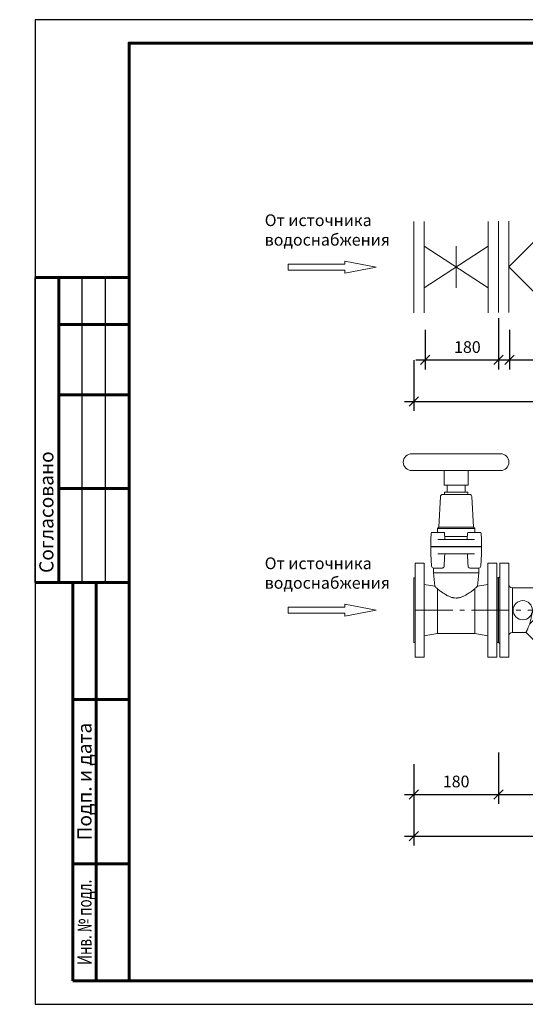
# Model space of a CAD drawing. Units: millimetres. Extents: x 38761 to 84593, y -70383 to -54764.
# Drawn here: x 54722 to 55800, y -61020 to -58920 of the extents above; entities that cross this region are included whole.
import ezdxf
from ezdxf.enums import TextEntityAlignment as Align

# ---------------------------------------------------------------- set-up
doc = ezdxf.new("R2010")
doc.units = ezdxf.units.MM
doc.linetypes.add('GOST2.303 6', pattern=[12, 8, -1.5, 1, -1.5])
doc.layers.get('0').update_dxf_attribs({"lineweight": 13})
doc.layers.get('Defpoints').update_dxf_attribs({"lineweight": 13})
doc.layers.add('_U+0421_U+043B_U+043E_U+0439 1', color=7, linetype='Continuous')
doc.layers.add('ВК_Размеры', color=7, linetype='Continuous', lineweight=13)
doc.styles.get("Standard").update_dxf_attribs({"font": 'isocpeur.ttf', "width": 0.85})
doc.dimstyles.get("Standard").update_dxf_attribs({"dimtxt": 2.5, "dimasz": 2, "dimexe": 2, "dimexo": 0.0625, "dimgap": 1.5, "dimtad": 1, "dimdec": 0, "dimzin": 0, "dimdsep": 46, "dimtxsty": 'Standard', "dimblk": 'OBLIQUE', "dimcen": 0.09, "dimdle": 2, "dimaunit": 1, "dimadec": 0, "dimazin": 0, "dimtfac": 1, "dimtdec": 0, "dimtofl": 0, "dimtmove": 1, "dimatfit": 3, "dimldrblk": 'OPEN30', "dimfxl": 1, "dimtolj": 1, "dimtzin": 0, "dimarcsym": 0})

# ---------------------------------------------------------------- blocks, each defined once
blk = doc.blocks.new('а4')
at = {"linetype": 'Continuous', "lineweight": 25}
for p, q in [((38483, -1072.8), (38483, -422.8)), ((38583, -1072.8), (38583, -422.8)), ((38633, -1072.8), (38633, -422.8))]:
    blk.add_line(p, q, dxfattribs=at)
at = {"linetype": 'Continuous', "lineweight": 60}
for p, q in [((38683, -422.8), (38483, -422.8)), ((38533, -1072.8), (38533, -422.8)), ((38683, -1922.8), (38683, -422.8)), ((38533, -522.8), (38683, -522.8)), ((38533, -672.8), (38683, -672.8)), ((38533, -872.8), (38683, -872.8)), ((38483, -1072.8), (38683, -1072.8)), ((38563, -1922.8), (38563, -1072.8)), ((38613, -1922.8), (38613, -1072.8)), ((38563, -1322.8), (38683, -1322.8)), ((38563, -1672.8), (38683, -1672.8)), ((38683, -1922.8), (38563, -1922.8))]:
    blk.add_line(p, q, dxfattribs=at)
at = {"linetype": 'Continuous', "lineweight": 25, "ltscale": 10}
blk.add_lwpolyline([(38483, -1972.8), (41453, -1972.8), (41453, 127.2), (38483, 127.2), (38483, -1972.8)], dxfattribs=at)
at = {"linetype": 'Continuous', "lineweight": 60, "ltscale": 10}
blk.add_lwpolyline([(38683, -1922.8), (41403, -1922.8), (41403, 77.2), (38683, 77.2), (38683, -1922.8)], dxfattribs=at)
at = {"linetype": 'Continuous', "lineweight": 25}
blk.add_text('Согласовано', height=30, rotation=90, dxfattribs=at).set_placement((38521.8, -1052.8))
blk.add_text('Подп. и дата', height=30, rotation=90, dxfattribs=at).set_placement((38588, -1497.8), align=Align.MIDDLE_CENTER)
at = {"linetype": 'Continuous', "lineweight": 25, "width": 0.7}
blk.add_text('Инв. № подл.', height=30, rotation=90, dxfattribs=at).set_placement((38588, -1797.8), align=Align.MIDDLE_CENTER)
at = {"linetype": 'Continuous', "lineweight": 25, "ltscale": 10}
for s, p in [('Копировал', (40573, -1960.3)), ('Формат', (41125.2, -1960.3))]:
    blk.add_text(s, height=25, dxfattribs=at).set_placement(p, align=Align.CENTER)
blk.add_text('A4', height=25, dxfattribs=at).set_placement((41258, -1960.3))
blk = doc.blocks.new('ФМФ 80')
for p, q in [((-18175.2, 25620.2), (-18194.2, 25620.2)), ((-18194.2, 25420.2), (-18194.2, 25620.2)), ((-18175.2, 25420.2), (-18175.2, 25620.2)), ((-17890.2, 25620.2), (-17909.2, 25620.2)), ((-17909.2, 25420.2), (-17909.2, 25620.2)), ((-17890.2, 25420.2), (-17890.2, 25620.2)), ((-18194.2, 25591.2), (-18197.2, 25589.5)), ((-18197.2, 25451), (-18197.2, 25589.5)), ((-17887.2, 25589.5), (-17890.2, 25591.2)), ((-17887.2, 25451), (-17887.2, 25589.5)), ((-18119.2, 25567.7), (-18167.2, 25567.7)), ((-18167.2, 25472.7), (-18167.2, 25567.7)), ((-18119.2, 25527.8), (-18119.2, 25567.7)), ((-18009.8, 25563.7), (-18105.1, 25563.7)), ((-17917.2, 25567.7), (-17993.6, 25567.7)), ((-17993.6, 25472.7), (-17993.6, 25567.7)), ((-17917.2, 25472.7), (-17917.2, 25567.7)), ((-18130.2, 25490.8), (-18077.5, 25543.5)), ((-18060.1, 25526.2), (-18077.5, 25543.5)), ((-18054.7, 25526.2), (-18060.1, 25526.2)), ((-18054.7, 25520.2), (-18054.7, 25526.2)), ((-17984.6, 25476.6), (-18075.5, 25385.7)), ((-17996.8, 25464.4), (-18007.4, 25475)), ((-17951.8, 25443.7), (-17984.6, 25476.6)), ((-18167.2, 25472.7), (-18138.1, 25472.7)), ((-18138.1, 25472.7), (-18063.3, 25397.9)), ((-18003.8, 25457.5), (-17970.9, 25424.6)), ((-17993.6, 25472.7), (-17988.5, 25472.7)), ((-17980.8, 25472.7), (-17917.2, 25472.7)), ((-18197.2, 25451), (-18194.2, 25449.2)), ((-18042.6, 25352.8), (-17951.8, 25443.7)), ((-18015, 25446.3), (-17982.1, 25413.4)), ((-17953.3, 25421.2), (-17963.8, 25431.7)), ((-17947, 25427.6), (-17957.4, 25438)), ((-17890.2, 25449.2), (-17887.2, 25451)), ((-18194.2, 25420.2), (-18175.2, 25420.2)), ((-18045.2, 25416), (-18012.3, 25383.2)), ((-18018.6, 25365.6), (-17964.5, 25419.7)), ((-17959.7, 25414.9), (-17970.1, 25425.3)), ((-17947, 25427.6), (-17959.7, 25414.9)), ((-17959, 25415.6), (-17957.4, 25414)), ((-17946.1, 25425.3), (-17957.4, 25414)), ((-17957.4, 25414), (-17956.7, 25414)), ((-17946.1, 25424.6), (-17956.7, 25414)), ((-17946.1, 25425.3), (-17947.7, 25426.9)), ((-17946.1, 25424.6), (-17946.1, 25425.3)), ((-17909.2, 25420.2), (-17890.2, 25420.2)), ((-18056.4, 25404.8), (-18023.5, 25372)), ((-17990.9, 25376.4), (-17975.3, 25392)), ((-17982, 25398.6), (-17983.8, 25400.4)), ((-17971.1, 25409.5), (-17982, 25398.6)), ((-17975.6, 25392.3), (-17982, 25398.6)), ((-17975.3, 25392), (-17978.8, 25395.4)), ((-17971.8, 25396.1), (-17978.1, 25402.5)), ((-17970.4, 25397.5), (-17976.8, 25403.9)), ((-17964.8, 25403.1), (-17975.6, 25392.3)), ((-17973.2, 25392), (-17975.3, 25392)), ((-17960.8, 25379.6), (-17971.8, 25390.6)), ((-17964.8, 25403.1), (-17971.2, 25409.4)), ((-17964.8, 25403.1), (-17971.1, 25409.5)), ((-18075.5, 25385.7), (-18042.6, 25352.8)), ((-18013.8, 25360.8), (-18024.2, 25371.2)), ((-17999.3, 25384.8), (-17990.9, 25376.4)), ((-17990.9, 25376.4), (-17990.9, 25374.3)), ((-17978.5, 25361.9), (-17989.5, 25372.9)), ((-17969.7, 25370.7), (-17980.7, 25381.8)), ((-17960.8, 25379.6), (-17978.5, 25361.9)), ((-18026.5, 25348), (-18037, 25358.5)), ((-18020.1, 25354.4), (-18030.6, 25364.9)), ((-18013.8, 25360.8), (-18026.5, 25348)), ((-18025.8, 25348.7), (-18024.2, 25347.2)), ((-18024.2, 25347.2), (-18012.9, 25358.5)), ((-18024.2, 25347.2), (-18023.5, 25347.2)), ((-18023.5, 25347.2), (-18012.9, 25357.8)), ((-18012.9, 25358.5), (-18014.5, 25360.1)), ((-18012.9, 25357.8), (-18012.9, 25358.5))]:
    blk.add_line(p, q)
for points in [[(-18119.2, 25527.8), (-18119.1, 25528.1), (-18119.1, 25528.7), (-18119, 25529.3), (-18119, 25529.6), (-18119, 25529.9), (-18118.9, 25530.5), (-18118.9, 25531), (-18118.8, 25531.6), (-18118.8, 25532.2), (-18118.7, 25532.8), (-18118.7, 25533.1), (-18118.7, 25533.4), (-18118.6, 25534), (-18118.6, 25534.5), (-18118.5, 25535.1), (-18118.5, 25535.7), (-18118.4, 25536.3), (-18118.4, 25536.5), (-18118.4, 25536.8), (-18118.3, 25537.4), (-18118.3, 25537.9), (-18118.3, 25538.2), (-18118.3, 25538.5), (-18118.2, 25539), (-18118.2, 25539.6), (-18118.1, 25539.9), (-18118.1, 25540.1), (-18118.1, 25540.7), (-18118, 25541.2), (-18118, 25541.8), (-18118, 25542.3), (-18117.9, 25542.8), (-18117.9, 25543.1), (-18117.9, 25543.4), (-18117.9, 25543.9), (-18117.8, 25544.4), (-18117.8, 25544.9), (-18117.7, 25545.4), (-18117.7, 25545.9), (-18117.7, 25546.2), (-18117.7, 25546.4), (-18117.6, 25546.9), (-18117.6, 25547.4), (-18117.6, 25547.9), (-18117.5, 25548.4), (-18117.5, 25548.9), (-18117.5, 25549.1), (-18117.5, 25549.3), (-18117.5, 25549.8), (-18117.4, 25550.3), (-18117.4, 25550.7), (-18117.4, 25551.2), (-18117.4, 25551.6), (-18117.3, 25551.9), (-18117.3, 25552.1), (-18117.3, 25552.5), (-18117.3, 25553), (-18117.3, 25553.4), (-18117.2, 25553.8), (-18117.2, 25554.2), (-18117.2, 25554.4), (-18117.2, 25554.6), (-18117.2, 25555), (-18117.2, 25555.4), (-18117.1, 25555.6), (-18117.1, 25555.8), (-18117.1, 25556.2), (-18117.1, 25556.6), (-18117.1, 25556.8), (-18117.1, 25557), (-18117.1, 25557.3), (-18117.1, 25557.7), (-18117, 25558), (-18117, 25558.4), (-18117, 25558.7), (-18117, 25558.9), (-18117, 25559.1), (-18117, 25559.4), (-18117, 25559.7), (-18117, 25560.1), (-18117, 25560.4), (-18116.9, 25560.7), (-18116.9, 25560.8), (-18116.9, 25561), (-18116.9, 25561.3), (-18116.9, 25561.5), (-18116.9, 25561.8), (-18116.9, 25562.1), (-18116.9, 25562.3), (-18116.9, 25562.5), (-18116.9, 25562.6), (-18116.9, 25562.8), (-18116.9, 25563.1), (-18116.9, 25563.3), (-18116.9, 25563.5), (-18116.9, 25563.8), (-18116.9, 25563.9), (-18116.9, 25564), (-18116.8, 25564.2), (-18116.8, 25564.4), (-18116.8, 25564.6), (-18116.8, 25564.7), (-18116.8, 25564.9), (-18116.8, 25565), (-18116.8, 25565.1), (-18116.8, 25565.2), (-18116.8, 25565.4), (-18116.8, 25565.5), (-18116.8, 25565.5), (-18116.8, 25565.7), (-18116.8, 25565.8), (-18116.8, 25565.9), (-18116.8, 25565.9), (-18116.8, 25566), (-18116.8, 25566.1), (-18116.8, 25566.2), (-18116.8, 25566.3), (-18116.8, 25566.4), (-18116.8, 25566.4), (-18116.8, 25566.5), (-18116.8, 25566.5), (-18116.8, 25566.6), (-18116.8, 25566.6), (-18116.8, 25566.7), (-18116.8, 25566.7), (-18116.8, 25566.7), (-18116.8, 25566.7), (-18116.8, 25566.8), (-18116.8, 25566.8), (-18116.8, 25566.8)], [(-18077.5, 25543.5), (-18078.1, 25544.4), (-18079.2, 25546), (-18080.5, 25547.5), (-18081.1, 25548.3), (-18081.7, 25549), (-18083, 25550.4), (-18084.3, 25551.7), (-18085.7, 25553), (-18087.2, 25554.2), (-18088.7, 25555.5), (-18089.5, 25556.1), (-18090.3, 25556.7), (-18092, 25557.8), (-18093.7, 25558.8), (-18095.4, 25559.8), (-18097, 25560.6), (-18098.7, 25561.4), (-18099.6, 25561.8), (-18100.5, 25562.1), (-18102.3, 25562.8), (-18104.2, 25563.5), (-18105.1, 25563.7)], [(-18009.8, 25563.7), (-18011.3, 25563.3), (-18014.5, 25562.2), (-18017.7, 25561), (-18019.2, 25560.3), (-18020.8, 25559.6), (-18023.9, 25558.1), (-18026.9, 25556.4), (-18029.7, 25554.7), (-18032.3, 25552.9), (-18035.1, 25550.9), (-18036.4, 25549.9), (-18037.7, 25548.8), (-18040.3, 25546.5), (-18042.8, 25544.1), (-18045, 25541.7), (-18047.1, 25539.2), (-18049.2, 25536.5), (-18050.2, 25535.1), (-18051.1, 25533.6), (-18052, 25532), (-18052.3, 25531.5), (-18052.6, 25531), (-18052.7, 25530.8), (-18052.8, 25530.5), (-18053.1, 25530), (-18053.4, 25529.5), (-18053.6, 25529), (-18053.8, 25528.5), (-18054, 25528), (-18054.1, 25527.7), (-18054.2, 25527.5), (-18054.4, 25527), (-18054.6, 25526.4), (-18054.7, 25526.2)], [(-18130.2, 25490.8), (-18130, 25491.9), (-18129.6, 25494), (-18129.1, 25496.1), (-18128.9, 25497.3), (-18128.6, 25498.4), (-18128.1, 25500.7), (-18127.6, 25503.1), (-18127.1, 25505.5), (-18126.5, 25507.9), (-18125.9, 25510.4), (-18125.6, 25511.6), (-18125.2, 25512.9), (-18124.6, 25515.3), (-18123.9, 25517.5), (-18123.2, 25519.6), (-18122.5, 25521.5), (-18121.9, 25523.3), (-18121.5, 25524), (-18121.2, 25524.8), (-18120.8, 25525.5), (-18120.6, 25525.8), (-18120.5, 25526), (-18120.5, 25526.1), (-18120.4, 25526.2), (-18120.3, 25526.4), (-18120.1, 25526.6), (-18120, 25526.8), (-18119.9, 25527), (-18119.7, 25527.2), (-18119.6, 25527.2), (-18119.6, 25527.3), (-18119.4, 25527.5), (-18119.3, 25527.7), (-18119.2, 25527.8)], [(-18060.1, 25526.2), (-18060, 25526), (-18059.7, 25525.7), (-18059.5, 25525.3), (-18059.3, 25525.2), (-18059.2, 25525), (-18058.9, 25524.7), (-18058.6, 25524.3), (-18058.3, 25524), (-18058, 25523.7), (-18057.7, 25523.3), (-18057.5, 25523.1), (-18057.4, 25523), (-18057.1, 25522.6), (-18056.8, 25522.3), (-18056.4, 25522), (-18056.1, 25521.6), (-18055.8, 25521.3), (-18055.7, 25521.1), (-18055.5, 25521), (-18055.2, 25520.7), (-18054.9, 25520.4), (-18054.7, 25520.2)], [(-18054.7, 25520.2), (-18054.6, 25520), (-18054.2, 25519.5), (-18053.9, 25519), (-18053.7, 25518.7), (-18053.6, 25518.4), (-18053.2, 25517.9), (-18052.9, 25517.4), (-18052.5, 25516.9), (-18052.1, 25516.3), (-18051.8, 25515.8), (-18051.6, 25515.5), (-18051.4, 25515.2), (-18051, 25514.7), (-18050.6, 25514.1), (-18050.2, 25513.5), (-18049.8, 25513), (-18049.4, 25512.4), (-18049.2, 25512.1), (-18049, 25511.9), (-18048.6, 25511.3), (-18048.2, 25510.7), (-18048, 25510.4), (-18047.7, 25510.1), (-18047.3, 25509.6), (-18046.9, 25509), (-18046.6, 25508.7), (-18046.4, 25508.4), (-18046, 25507.9), (-18045.5, 25507.3), (-18045.1, 25506.7), (-18044.6, 25506.1), (-18044.1, 25505.6), (-18043.9, 25505.3), (-18043.7, 25505), (-18043.2, 25504.4), (-18042.7, 25503.9), (-18042.2, 25503.3), (-18041.7, 25502.7), (-18041.2, 25502.2), (-18041, 25501.9), (-18040.7, 25501.6), (-18040.2, 25501.1), (-18039.7, 25500.5), (-18039.2, 25500), (-18038.7, 25499.4), (-18038.2, 25498.9), (-18037.9, 25498.6), (-18037.7, 25498.3), (-18037.2, 25497.8), (-18036.6, 25497.2), (-18036.1, 25496.7), (-18035.6, 25496.2), (-18035, 25495.6), (-18034.8, 25495.4), (-18034.5, 25495.1), (-18033.9, 25494.6), (-18033.4, 25494.1), (-18032.9, 25493.5), (-18032.3, 25493), (-18031.7, 25492.5), (-18031.5, 25492.3), (-18031.2, 25492), (-18030.6, 25491.5), (-18030.1, 25491), (-18029.8, 25490.8), (-18029.5, 25490.5), (-18028.9, 25490), (-18028.4, 25489.6), (-18028.1, 25489.3), (-18027.8, 25489.1), (-18027.2, 25488.6), (-18026.7, 25488.1), (-18026.1, 25487.7), (-18025.5, 25487.2), (-18025, 25486.8), (-18024.7, 25486.5), (-18024.4, 25486.3), (-18023.8, 25485.9), (-18023.2, 25485.4), (-18022.7, 25485), (-18022.1, 25484.6), (-18021.5, 25484.1), (-18021.3, 25483.9), (-18021, 25483.7), (-18020.4, 25483.3), (-18019.9, 25482.9), (-18019.3, 25482.5), (-18018.8, 25482.2), (-18018.3, 25481.8), (-18018, 25481.6), (-18017.8, 25481.5), (-18017.3, 25481.1), (-18016.8, 25480.8), (-18016.3, 25480.5), (-18015.8, 25480.1), (-18015.4, 25479.8), (-18015.1, 25479.7), (-18014.9, 25479.5), (-18014.5, 25479.2), (-18014, 25479), (-18013.6, 25478.7), (-18013.2, 25478.4), (-18012.7, 25478.1), (-18012.5, 25478), (-18012.3, 25477.9), (-18011.9, 25477.6), (-18011.5, 25477.4), (-18011.4, 25477.3), (-18011.2, 25477.2), (-18010.8, 25476.9), (-18010.4, 25476.7), (-18010.3, 25476.6), (-18010.1, 25476.5), (-18009.8, 25476.3), (-18009.5, 25476.2), (-18009.2, 25476), (-18008.9, 25475.8), (-18008.6, 25475.7), (-18008.5, 25475.6), (-18008.4, 25475.5), (-18008.2, 25475.4), (-18008, 25475.3), (-18007.9, 25475.2), (-18007.7, 25475.1), (-18007.6, 25475.1), (-18007.6, 25475), (-18007.5, 25475), (-18007.5, 25475), (-18007.4, 25475), (-18007.4, 25475)], [(-18138.1, 25472.7), (-18138.1, 25472.8), (-18138.1, 25472.9), (-18138, 25473.1), (-18137.9, 25473.3), (-18137.8, 25473.5), (-18137.6, 25474), (-18137.3, 25474.6), (-18137, 25475.3), (-18136.7, 25476.2), (-18136.2, 25477.1), (-18136, 25477.7), (-18135.8, 25478.2), (-18135.3, 25479.4), (-18134.7, 25480.7), (-18134.1, 25482), (-18133.5, 25483.5), (-18132.8, 25485), (-18132.5, 25485.8), (-18132.1, 25486.6), (-18131.4, 25488.2), (-18130.6, 25489.9), (-18130.2, 25490.8)], [(-17980.7, 25381.8), (-17980.6, 25382.2), (-17980.3, 25383), (-17980, 25383.8), (-17979.9, 25384.1), (-17979.7, 25384.5), (-17979.4, 25385.1), (-17979, 25385.7), (-17978.7, 25386.3), (-17978.3, 25386.8), (-17977.8, 25387.3), (-17977.6, 25387.5), (-17977.4, 25387.8), (-17976.9, 25388.2), (-17976.4, 25388.6), (-17975.8, 25389), (-17975.2, 25389.3), (-17974.6, 25389.6), (-17974.2, 25389.8), (-17973.9, 25389.9), (-17973.1, 25390.2), (-17972.3, 25390.5), (-17971.8, 25390.6)], [(-17971.8, 25390.6), (-17971.9, 25390.7), (-17972.1, 25390.8), (-17972.2, 25391), (-17972.3, 25391), (-17972.3, 25391.1), (-17972.5, 25391.2), (-17972.6, 25391.3), (-17972.7, 25391.4), (-17972.8, 25391.5), (-17972.8, 25391.6), (-17972.9, 25391.6), (-17972.9, 25391.7), (-17973, 25391.7), (-17973, 25391.8), (-17973.1, 25391.8), (-17973.1, 25391.9), (-17973.2, 25391.9), (-17973.2, 25391.9), (-17973.2, 25391.9), (-17973.2, 25392), (-17973.2, 25392), (-17973.2, 25392)], [(-17990.9, 25374.3), (-17990.9, 25374.3), (-17990.9, 25374.3), (-17990.9, 25374.3), (-17990.8, 25374.2), (-17990.8, 25374.2), (-17990.8, 25374.2), (-17990.8, 25374.2), (-17990.7, 25374.1), (-17990.7, 25374.1), (-17990.6, 25374), (-17990.6, 25374), (-17990.5, 25373.9), (-17990.4, 25373.8), (-17990.3, 25373.7), (-17990.2, 25373.6), (-17990.1, 25373.5), (-17990, 25373.4), (-17990, 25373.4), (-17989.9, 25373.3), (-17989.7, 25373.1), (-17989.6, 25373), (-17989.5, 25372.9)], [(-17989.5, 25372.9), (-17989.4, 25373.4), (-17989.1, 25374.2), (-17988.9, 25374.9), (-17988.7, 25375.3), (-17988.6, 25375.6), (-17988.2, 25376.3), (-17987.9, 25376.9), (-17987.5, 25377.5), (-17987.1, 25378), (-17986.7, 25378.5), (-17986.5, 25378.7), (-17986.2, 25378.9), (-17985.7, 25379.4), (-17985.2, 25379.7), (-17984.7, 25380.1), (-17984.1, 25380.5), (-17983.4, 25380.8), (-17983.1, 25380.9), (-17982.7, 25381.1), (-17981.9, 25381.4), (-17981.1, 25381.6), (-17980.7, 25381.8)]]:
    blk.add_lwpolyline(points)
for centre in [(-18145.2, 25520.2), (-17965.2, 25520.2)]:
    blk.add_circle(centre, 20.5)
for centre, radius, start, end in [((-18167.2, 25575.7), 8, 180, 270), ((-18156.5, 25475), 100, 66.633, 68.1011), ((-18119.2, 25515.6), 51.2, 70.0657, 87.3534), ((-17987.8, 25488), 80, 94.1252, 108.6644), ((-17917.2, 25575.7), 8, 270, 0), ((-17987.8, 25552.5), 80, 255.8322, 265.8748), ((-18167.2, 25464.7), 8, 90, 180), ((-17917.2, 25464.7), 8, 0, 90)]:
    blk.add_arc(centre, radius, start, end)
blk = doc.blocks.new('_Oblique')
at = {"color": 0, "linetype": 'ByBlock', "lineweight": -2}
blk.add_line((-0.5, -0.5), (0.5, 0.5), dxfattribs=at)
blk = doc.blocks.new('*D1588')
at = {"layer": 'Defpoints', "color": 0, "lineweight": 5}
for p in [(55742.5, -60482.4), (56052.5, -60482.4), (56052.5, -60572.3)]:
    blk.add_point(p, dxfattribs=at)
at = {"layer": 'ВК_Размеры', "color": 0, "lineweight": -2}
for p, q in [((55742.5, -60483), (55742.5, -60592.3)), ((56052.5, -60483), (56052.5, -60592.3)), ((55722.5, -60572.3), (56072.5, -60572.3))]:
    blk.add_line(p, q, dxfattribs=at)
at = {"layer": 'ВК_Размеры', "color": 0, "lineweight": -2, "xscale": 20, "yscale": 20, "zscale": 20, "rotation": 180}
blk.add_blockref('_Oblique', (55742.5, -60572.3), dxfattribs=at)
at = {"layer": 'ВК_Размеры', "color": 0, "lineweight": -2, "xscale": 20, "yscale": 20, "zscale": 20}
blk.add_blockref('_Oblique', (56052.5, -60572.3), dxfattribs=at)
at = {"layer": 'ВК_Размеры', "color": 0, "lineweight": 13, "insert": (55897.5, -60544.8), "char_height": 25, "attachment_point": 5}
blk.add_mtext('\\A1;310', dxfattribs=at)
blk = doc.blocks.new('_Open30')
at = {"color": 0, "linetype": 'ByBlock', "lineweight": -2}
for p, q in [((-1, 0.27), (0, 0)), ((0, 0), (-1, -0.27)), ((0, 0), (-1, 0))]:
    blk.add_line(p, q, dxfattribs=at)
blk = doc.blocks.new('МЗВ 80')
for p, q in [((-6475.1, 25635), (-6285.8, 25635)), ((-6475.1, 25599.3), (-6285.8, 25599.3)), ((-6406, 25568.5), (-6406, 25599.3)), ((-6354.9, 25568.5), (-6354.9, 25599.3)), ((-6406, 25568.5), (-6354.9, 25568.5)), ((-6399.8, 25568.5), (-6399.8, 25553.5)), ((-6361.1, 25568.5), (-6361.1, 25553.5)), ((-6414, 25543.8), (-6417.5, 25478.5)), ((-6409, 25548.5), (-6380.5, 25548.5)), ((-6405.5, 25553.5), (-6380.5, 25553.5)), ((-6405.5, 25553.5), (-6405.5, 25548.5)), ((-6380.5, 25553.5), (-6355.5, 25553.5)), ((-6380.5, 25548.5), (-6351.9, 25548.5)), ((-6355.5, 25553.5), (-6355.5, 25548.5)), ((-6346.9, 25543.8), (-6343.5, 25478.5)), ((-6417.5, 25478.5), (-6420.5, 25475.5)), ((-6380.5, 25475.5), (-6420.5, 25475.5)), ((-6420.5, 25475.5), (-6420.5, 25467.5)), ((-6417.5, 25478.5), (-6380.5, 25478.5)), ((-6380.5, 25478.5), (-6343.5, 25478.5)), ((-6340.5, 25475.5), (-6380.5, 25475.5)), ((-6343.5, 25478.5), (-6340.5, 25475.5)), ((-6340.5, 25475.5), (-6340.5, 25467.5)), ((-6433.6, 25466.1), (-6434.3, 25452.5)), ((-6434.3, 25452.5), (-6434.3, 25437.5)), ((-6432.1, 25467.5), (-6419.3, 25467.5)), ((-6419.3, 25467.5), (-6406.6, 25467.5)), ((-6419.3, 25452.5), (-6341.6, 25452.5)), ((-6405.1, 25466.1), (-6404.3, 25452.5)), ((-6404.7, 25458.5), (-6380.5, 25458.5)), ((-6380.5, 25458.5), (-6356.3, 25458.5)), ((-6355.9, 25466.1), (-6356.6, 25452.5)), ((-6354.4, 25467.5), (-6341.6, 25467.5)), ((-6341.6, 25467.5), (-6328.8, 25467.5)), ((-6327.3, 25466.1), (-6326.6, 25452.5)), ((-6326.6, 25452.5), (-6326.6, 25437.5)), ((-6434.3, 25437.5), (-6419.3, 25437.5)), ((-6434.3, 25436.5), (-6434.3, 25421.5)), ((-6434.3, 25436.5), (-6419.3, 25436.5)), ((-6430.5, 25437.5), (-6430.5, 25436.5)), ((-6419.3, 25437.5), (-6341.6, 25437.5)), ((-6419.3, 25436.5), (-6341.6, 25436.5)), ((-6341.6, 25437.5), (-6326.6, 25437.5)), ((-6341.6, 25436.5), (-6326.6, 25436.5)), ((-6330.5, 25437.5), (-6330.5, 25436.5)), ((-6326.6, 25436.5), (-6326.6, 25421.5)), ((-6433, 25395.3), (-6434.3, 25421.5)), ((-6419.3, 25421.5), (-6341.6, 25421.5)), ((-6327.9, 25395.3), (-6326.6, 25421.5)), ((-6467.5, 25301.5), (-6467.5, 25401.5)), ((-6448.5, 25401.5), (-6467.5, 25401.5)), ((-6448.5, 25401.5), (-6448.5, 25301.5)), ((-6419.3, 25391.5), (-6429, 25391.5)), ((-6428.9, 25391.5), (-6428.9, 25381.5)), ((-6409.7, 25391.5), (-6419.3, 25391.5)), ((-6341.6, 25391.5), (-6351.2, 25391.5)), ((-6331.9, 25391.5), (-6341.6, 25391.5)), ((-6332, 25391.5), (-6332, 25381.5)), ((-6312.5, 25401.5), (-6312.5, 25301.5)), ((-6312.5, 25401.5), (-6293.5, 25401.5)), ((-6293.5, 25301.5), (-6293.5, 25401.5)), ((-6470.5, 25370.5), (-6470.5, 25301.5)), ((-6467.5, 25370.5), (-6470.5, 25370.5)), ((-6428.9, 25381.5), (-6380.5, 25381.5)), ((-6425.8, 25352.5), (-6428.9, 25381.5)), ((-6380.5, 25381.5), (-6332, 25381.5)), ((-6335.1, 25352.5), (-6332, 25381.5)), ((-6293.5, 25370.5), (-6290.5, 25370.5)), ((-6290.5, 25370.5), (-6290.5, 25301.5)), ((-6425.8, 25352.5), (-6448.5, 25356.5)), ((-6335.1, 25352.5), (-6312.5, 25356.5)), ((-6420.1, 25347), (-6420.1, 25301.5)), ((-6340.8, 25301.5), (-6340.8, 25347)), ((-6470.5, 25301.5), (-6470.5, 25232.5)), ((-6467.5, 25201.5), (-6467.5, 25301.5)), ((-6448.5, 25301.5), (-6448.5, 25201.5)), ((-6420.1, 25301.5), (-6420.1, 25251.5)), ((-6340.8, 25251.5), (-6340.8, 25301.5)), ((-6312.5, 25301.5), (-6312.5, 25201.5)), ((-6293.5, 25201.5), (-6293.5, 25301.5)), ((-6290.5, 25301.5), (-6290.5, 25232.5)), ((-6420.1, 25251.5), (-6448.5, 25246.5)), ((-6340.8, 25251.5), (-6420.1, 25251.5)), ((-6340.8, 25251.5), (-6312.5, 25246.5)), ((-6467.5, 25232.5), (-6470.5, 25232.5)), ((-6293.5, 25232.5), (-6290.5, 25232.5)), ((-6448.5, 25201.5), (-6467.5, 25201.5)), ((-6312.5, 25201.5), (-6293.5, 25201.5))]:
    blk.add_line(p, q)
for centre, radius, start, end in [((-6475.1, 25617.2), 17.9, 90, 270), ((-6285.8, 25617.2), 17.9, 270, 90), ((-6409, 25543.5), 5, 90, 177), ((-6351.9, 25543.5), 5, 3, 90), ((-6432.1, 25466), 1.5, 90, 177), ((-6406.6, 25466), 1.5, 3, 90), ((-6354.4, 25466), 1.5, 90, 177), ((-6328.8, 25466), 1.5, 3, 90), ((-6429, 25395.5), 4, 183, 270), ((-6409.7, 25395.5), 4, 270, 276.2317), ((-6351.2, 25395.5), 4, 263.7685, 263.7703), ((-6331.9, 25395.5), 4, 270, 357)]:
    blk.add_arc(centre, radius, start, end)
for points in [[(-6404.7, 25421.5), (-6405.1, 25412.8), (-6405.5, 25404), (-6405.9, 25395.3)], [(-6355, 25395.3), (-6355.4, 25404), (-6355.8, 25412.8), (-6356.3, 25421.5)]]:
    blk.add_open_spline(points, degree=3)
for points, knots in [([(-6405.9, 25395.3), (-6405.9, 25395), (-6406, 25394.7), (-6406.1, 25394.2), (-6406.2, 25394), (-6406.4, 25393.5), (-6406.5, 25393.2), (-6406.8, 25392.8), (-6407, 25392.6), (-6407.4, 25392.3), (-6407.6, 25392.2), (-6408, 25391.9), (-6408.2, 25391.8), (-6408.6, 25391.6), (-6408.8, 25391.6), (-6409.1, 25391.5), (-6409.2, 25391.5), (-6409.3, 25391.5)], [0, 0, 0, 0, 0.000822215, 0.000822215, 0.00164443, 0.00164443, 0.002466645, 0.002466645, 0.00328886, 0.00328886, 0.004111075, 0.004111075, 0.00493329, 0.00493329, 0.005755505, 0.005755505, 0.006031121, 0.006031121, 0.006031121, 0.006031121]), ([(-6351.6, 25391.5), (-6351.9, 25391.6), (-6352.2, 25391.6), (-6352.7, 25391.8), (-6352.9, 25391.9), (-6353.3, 25392.1), (-6353.5, 25392.3), (-6353.9, 25392.6), (-6354.1, 25392.8), (-6354.4, 25393.2), (-6354.5, 25393.5), (-6354.7, 25394), (-6354.8, 25394.2), (-6354.9, 25394.7), (-6355, 25395), (-6355, 25395.3)], [0.000545446, 0.000545446, 0.000545446, 0.000545446, 0.001637658, 0.001637658, 0.002456487, 0.002456487, 0.003275316, 0.003275316, 0.004094145, 0.004094145, 0.004912974, 0.004912974, 0.005731803, 0.005731803, 0.006550632, 0.006550632, 0.006550632, 0.006550632]), ([(-6425.8, 25352.5), (-6425.8, 25352.5), (-6425.7, 25352.4), (-6425.3, 25352), (-6425.1, 25351.8), (-6424.8, 25351.5), (-6424.5, 25351.3), (-6423.8, 25350.5), (-6423.2, 25349.9), (-6421.8, 25348.6), (-6421, 25347.8), (-6420.1, 25347)], [0.02267857, 0.02267857, 0.02267857, 0.02267857, 0.02831198, 0.02831198, 0.03114314, 0.03114314, 0.03397429, 0.03397429, 0.0396366, 0.0396366, 0.04529891, 0.04529891, 0.04529891, 0.04529891]), ([(-6340.8, 25347), (-6339.9, 25347.8), (-6339.1, 25348.6), (-6338.1, 25349.6), (-6337.8, 25349.9), (-6337.2, 25350.5), (-6336.9, 25350.8), (-6336.1, 25351.5), (-6335.8, 25351.9), (-6335.4, 25352.2), (-6335.3, 25352.3), (-6335.1, 25352.5), (-6335.1, 25352.5), (-6335.1, 25352.5), (-6335.1, 25352.5), (-6335.1, 25352.5)], [0.00000043, 0.00000043, 0.00000043, 0.00000043, 0.00566274, 0.00566274, 0.0084939, 0.0084939, 0.01132505, 0.01132505, 0.01698736, 0.01698736, 0.01981852, 0.01981852, 0.02264967, 0.02264967, 0.02267857, 0.02267857, 0.02267857, 0.02267857]), ([(-6420.1, 25347), (-6419.1, 25346.2), (-6418, 25345.3), (-6415.6, 25343.5), (-6414.3, 25342.5), (-6412.2, 25341), (-6411.5, 25340.5), (-6410.1, 25339.5), (-6409.3, 25339), (-6407.1, 25337.4), (-6405.5, 25336.4), (-6402.2, 25334.4), (-6400.4, 25333.4), (-6397.7, 25332), (-6396.8, 25331.6), (-6394.9, 25330.7), (-6393.9, 25330.3), (-6392, 25329.6), (-6391, 25329.2), (-6389.5, 25328.8), (-6389, 25328.6), (-6387.9, 25328.4), (-6387.4, 25328.2), (-6384.8, 25327.7), (-6382.6, 25327.5), (-6380.5, 25327.5)], [0.00000042, 0.00000042, 0.00000042, 0.00000042, 0.00642169, 0.00642169, 0.01284296, 0.01284296, 0.0160536, 0.0160536, 0.01926423, 0.01926423, 0.0256855, 0.0256855, 0.03210677, 0.03210677, 0.03531741, 0.03531741, 0.03852804, 0.03852804, 0.04173868, 0.04173868, 0.04334399, 0.04334399, 0.04494931, 0.04494931, 0.05137058, 0.05137058, 0.05137058, 0.05137058]), ([(-6380.5, 25327.5), (-6379.9, 25327.5), (-6379.4, 25327.5), (-6378.3, 25327.5), (-6377.8, 25327.6), (-6376.1, 25327.8), (-6375.1, 25327.9), (-6373, 25328.4), (-6372, 25328.6), (-6369.9, 25329.2), (-6368.9, 25329.6), (-6366, 25330.7), (-6364.1, 25331.5), (-6360.5, 25333.4), (-6358.8, 25334.4), (-6355.4, 25336.4), (-6353.9, 25337.4), (-6350.8, 25339.5), (-6349.4, 25340.5), (-6347.3, 25342), (-6346.7, 25342.5), (-6345.4, 25343.4), (-6344.7, 25343.9), (-6342.9, 25345.3), (-6341.8, 25346.2), (-6340.8, 25347)], [0.05137058, 0.05137058, 0.05137058, 0.05137058, 0.05297319, 0.05297319, 0.0545758, 0.0545758, 0.05778102, 0.05778102, 0.06098624, 0.06098624, 0.06419145, 0.06419145, 0.07060189, 0.07060189, 0.07701233, 0.07701233, 0.08342276, 0.08342276, 0.0898332, 0.0898332, 0.09303842, 0.09303842, 0.09624364, 0.09624364, 0.10265407, 0.10265407, 0.10265407, 0.10265407])]:
    blk.add_open_spline(points, degree=3, knots=knots)
blk = doc.blocks.new('*D1589')
at = {"layer": 'Defpoints', "color": 0, "lineweight": 5}
for p in [(55562.5, -60507.4), (55742.5, -60507.4), (55742.5, -60572.3)]:
    blk.add_point(p, dxfattribs=at)
at = {"layer": 'ВК_Размеры', "color": 0, "lineweight": -2}
for p, q in [((55562.5, -60508), (55562.5, -60592.3)), ((55742.5, -60508), (55742.5, -60592.3)), ((55542.5, -60572.3), (55762.5, -60572.3))]:
    blk.add_line(p, q, dxfattribs=at)
at = {"layer": 'ВК_Размеры', "color": 0, "lineweight": -2, "xscale": 20, "yscale": 20, "zscale": 20, "rotation": 180}
blk.add_blockref('_Oblique', (55562.5, -60572.3), dxfattribs=at)
at = {"layer": 'ВК_Размеры', "color": 0, "lineweight": -2, "xscale": 20, "yscale": 20, "zscale": 20}
blk.add_blockref('_Oblique', (55742.5, -60572.3), dxfattribs=at)
at = {"layer": 'ВК_Размеры', "color": 0, "lineweight": 13, "insert": (55652.5, -60544.8), "char_height": 25, "attachment_point": 5}
blk.add_mtext('\\A1;180', dxfattribs=at)
blk = doc.blocks.new('*D1600')
at = {"layer": 'Defpoints', "color": 0, "lineweight": 5}
for p in [(55742.5, -59555.8), (56052.5, -59555.8), (56052.5, -59645.8)]:
    blk.add_point(p, dxfattribs=at)
at = {"layer": 'ВК_Размеры', "color": 0, "lineweight": -2}
for p, q in [((55742.5, -59556.4), (55742.5, -59665.8)), ((56052.5, -59556.4), (56052.5, -59665.8)), ((55722.5, -59645.8), (56072.5, -59645.8))]:
    blk.add_line(p, q, dxfattribs=at)
at = {"layer": 'ВК_Размеры', "color": 0, "lineweight": -2, "xscale": 20, "yscale": 20, "zscale": 20, "rotation": 180}
blk.add_blockref('_Oblique', (55742.5, -59645.8), dxfattribs=at)
at = {"layer": 'ВК_Размеры', "color": 0, "lineweight": -2, "xscale": 20, "yscale": 20, "zscale": 20}
blk.add_blockref('_Oblique', (56052.5, -59645.8), dxfattribs=at)
at = {"layer": 'ВК_Размеры', "color": 0, "lineweight": 13, "insert": (55897.5, -59618.3), "char_height": 25, "attachment_point": 5}
blk.add_mtext('\\A1;310', dxfattribs=at)
blk = doc.blocks.new('*D1601')
at = {"layer": 'Defpoints', "color": 0, "lineweight": 5}
for p in [(55586.5, -59580.9), (55766.5, -59580.9), (55766.5, -59645.8)]:
    blk.add_point(p, dxfattribs=at)
at = {"layer": 'ВК_Размеры', "color": 0, "lineweight": -2}
for p, q in [((55586.5, -59581.5), (55586.5, -59665.8)), ((55766.5, -59581.5), (55766.5, -59665.8)), ((55566.5, -59645.8), (55786.5, -59645.8))]:
    blk.add_line(p, q, dxfattribs=at)
at = {"layer": 'ВК_Размеры', "color": 0, "lineweight": -2, "xscale": 20, "yscale": 20, "zscale": 20, "rotation": 180}
blk.add_blockref('_Oblique', (55586.5, -59645.8), dxfattribs=at)
at = {"layer": 'ВК_Размеры', "color": 0, "lineweight": -2, "xscale": 20, "yscale": 20, "zscale": 20}
blk.add_blockref('_Oblique', (55766.5, -59645.8), dxfattribs=at)
at = {"layer": 'ВК_Размеры', "color": 0, "lineweight": 13, "insert": (55676.5, -59618.3), "char_height": 25, "attachment_point": 5}
blk.add_mtext('\\A1;180', dxfattribs=at)
blk = doc.blocks.new('*D2455')
at = {"layer": 'Defpoints', "color": 0, "lineweight": 5}
for p in [(55562.5, -60573), (57138.5, -60572.3), (57138.5, -60661.7)]:
    blk.add_point(p, dxfattribs=at)
at = {"layer": 'ВК_Размеры', "color": 0, "lineweight": -2}
for p, q in [((55562.5, -60573.6), (55562.5, -60681.7)), ((57138.5, -60573), (57138.5, -60681.7)), ((55542.5, -60661.7), (57158.5, -60661.7))]:
    blk.add_line(p, q, dxfattribs=at)
at = {"layer": 'ВК_Размеры', "color": 0, "lineweight": -2, "xscale": 20, "yscale": 20, "zscale": 20, "rotation": 180}
blk.add_blockref('_Oblique', (55562.5, -60661.7), dxfattribs=at)
at = {"layer": 'ВК_Размеры', "color": 0, "lineweight": -2, "xscale": 20, "yscale": 20, "zscale": 20}
blk.add_blockref('_Oblique', (57138.5, -60661.7), dxfattribs=at)
at = {"layer": 'ВК_Размеры', "color": 0, "lineweight": 13, "insert": (56590.7, -60634.2), "char_height": 25, "attachment_point": 5}
blk.add_mtext('\\A1;1576', dxfattribs=at)
blk = doc.blocks.new('*D2456')
at = {"layer": 'Defpoints', "color": 0, "lineweight": 5}
for p in [(55562.5, -59645.8), (57138.5, -59645.2), (57138.5, -59734.5)]:
    blk.add_point(p, dxfattribs=at)
at = {"layer": 'ВК_Размеры', "color": 0, "lineweight": -2}
for p, q in [((55562.5, -59646.4), (55562.5, -59754.5)), ((57138.5, -59645.8), (57138.5, -59754.5)), ((55542.5, -59734.5), (57158.5, -59734.5))]:
    blk.add_line(p, q, dxfattribs=at)
at = {"layer": 'ВК_Размеры', "color": 0, "lineweight": -2, "xscale": 20, "yscale": 20, "zscale": 20, "rotation": 180}
blk.add_blockref('_Oblique', (55562.5, -59734.5), dxfattribs=at)
at = {"layer": 'ВК_Размеры', "color": 0, "lineweight": -2, "xscale": 20, "yscale": 20, "zscale": 20}
blk.add_blockref('_Oblique', (57138.5, -59734.5), dxfattribs=at)
at = {"layer": 'ВК_Размеры', "color": 0, "lineweight": 13, "insert": (56590.7, -59707), "char_height": 25, "attachment_point": 5}
blk.add_mtext('\\A1;1576', dxfattribs=at)

msp = doc.modelspace()

# ---------------------------------------------------------------- linework, layer by layer
at = {"lineweight": 13, "ltscale": 10}
for p, q in [((55764.5, -59447.4), (55897.5, -59314.4)), ((55562.5, -59350.3), (55562.5, -59545.3)), ((55584.5, -59350.3), (55584.5, -59545.3)), ((55720.5, -59350.3), (55720.5, -59545.3)), ((55742.5, -59349.9), (55742.5, -59544.9)), ((55764.5, -59349.9), (55764.5, -59544.9)), ((55584.5, -59403.3), (55720.5, -59492.3)), ((55584.5, -59492.3), (55720.5, -59403.3)), ((55584.5, -59403.3), (55584.5, -59492.3)), ((55652.5, -59403.3), (55652.5, -59492.3)), ((55720.5, -59403.3), (55720.5, -59492.3)), ((55897.5, -59580.4), (55764.5, -59447.4))]:
    msp.add_line(p, q, dxfattribs=at)
at = {"linetype": 'GOST2.303 6', "lineweight": 13, "ltscale": 10}
msp.add_line((55565.5, -60179.5), (57138.5, -60179.5), dxfattribs=at)
at = {"layer": '_U+0421_U+043B_U+043E_U+0439 1', "lineweight": 13}
for p, q in [((55415, -59441.4), (55294.7, -59441.4)), ((55294.7, -59441.4), (55294.7, -59454.1)), ((55482.3, -59447.8), (55415, -59434.9)), ((55415, -59434.9), (55415, -59441.4)), ((55415, -59460.6), (55482.3, -59447.8)), ((55294.7, -59454.1), (55415, -59454.1)), ((55415, -59454.1), (55415, -59460.6)), ((55415, -60173.1), (55294.7, -60173.1)), ((55294.7, -60173.1), (55294.7, -60185.8)), ((55294.7, -60185.8), (55415, -60185.8)), ((55482.3, -60179.5), (55415, -60166.6)), ((55415, -60166.6), (55415, -60173.1)), ((55415, -60192.3), (55482.3, -60179.5)), ((55415, -60185.8), (55415, -60192.3))]:
    msp.add_line(p, q, dxfattribs=at)

# ---------------------------------------------------------------- block references
at = {"lineweight": 13, "ltscale": 10}
for name, p in [('а4', (16272.1, -59047.3)), ('ФМФ 80', (73939.7, -85699.7))]:
    msp.add_blockref(name, p, dxfattribs=at)
at = {"lineweight": 13}
msp.add_blockref('МЗВ 80', (62032.9, -85481), dxfattribs=at)

# ---------------------------------------------------------------- texts
at = {"lineweight": 13, "char_height": 25, "attachment_point": 1}
for insert in [(55244.3, -59335.3), (55244.3, -60067)]:
    msp.add_mtext_dynamic_manual_height_columns('От источника\\Pводоснабжения', width=250.458, gutter_width=12.5, heights=[0], dxfattribs=dict(at, insert=insert))
at = {"lineweight": 13, "ltscale": 25, "insert": (53169.3, -59979.1), "char_height": 50, "attachment_point": 1}
msp.add_mtext_dynamic_manual_height_columns('\\pi129.51;Вставки для счетчиков Dual-80 (BY)', width=1240.768, gutter_width=12.5, heights=[0], dxfattribs=at)

# ---------------------------------------------------------------- dimensions: what is measured, and where the dimension line sits
at = {"layer": 'ВК_Размеры', "lineweight": 13}
for base, p1, p2, picture, middle in [((56052.5, -59645.8), (55742.5, -59555.8), (56052.5, -59555.8), '*D1600', (55897.5, -59645.8)), ((55766.5, -59645.8), (55586.5, -59580.9), (55766.5, -59580.9), '*D1601', (55676.5, -59645.8)), ((57138.5, -59734.5), (55562.5, -59645.8), (57138.5, -59645.2), '*D2456', (56590.7, -59734.5)), ((56052.5, -60572.3), (55742.5, -60482.4), (56052.5, -60482.4), '*D1588', (55897.5, -60572.3)), ((55742.5, -60572.3), (55562.5, -60507.4), (55742.5, -60507.4), '*D1589', (55652.5, -60572.3)), ((57138.5, -60661.7), (55562.5, -60573), (57138.5, -60572.3), '*D2455', (56590.7, -60661.7))]:
    dim = msp.add_linear_dim(base=base, p1=p1, p2=p2, dimstyle='Standard', override={"dimscale": 10, "dimlfac": 1, "dimtxsty": 'Standard', "dimtolj": 1}, dxfattribs=at)
    dim.commit()
    dim.dimension.update_dxf_attribs({"geometry": picture, "text_midpoint": middle, "dimtype": 160})

doc.saveas('drawing.dxf')
